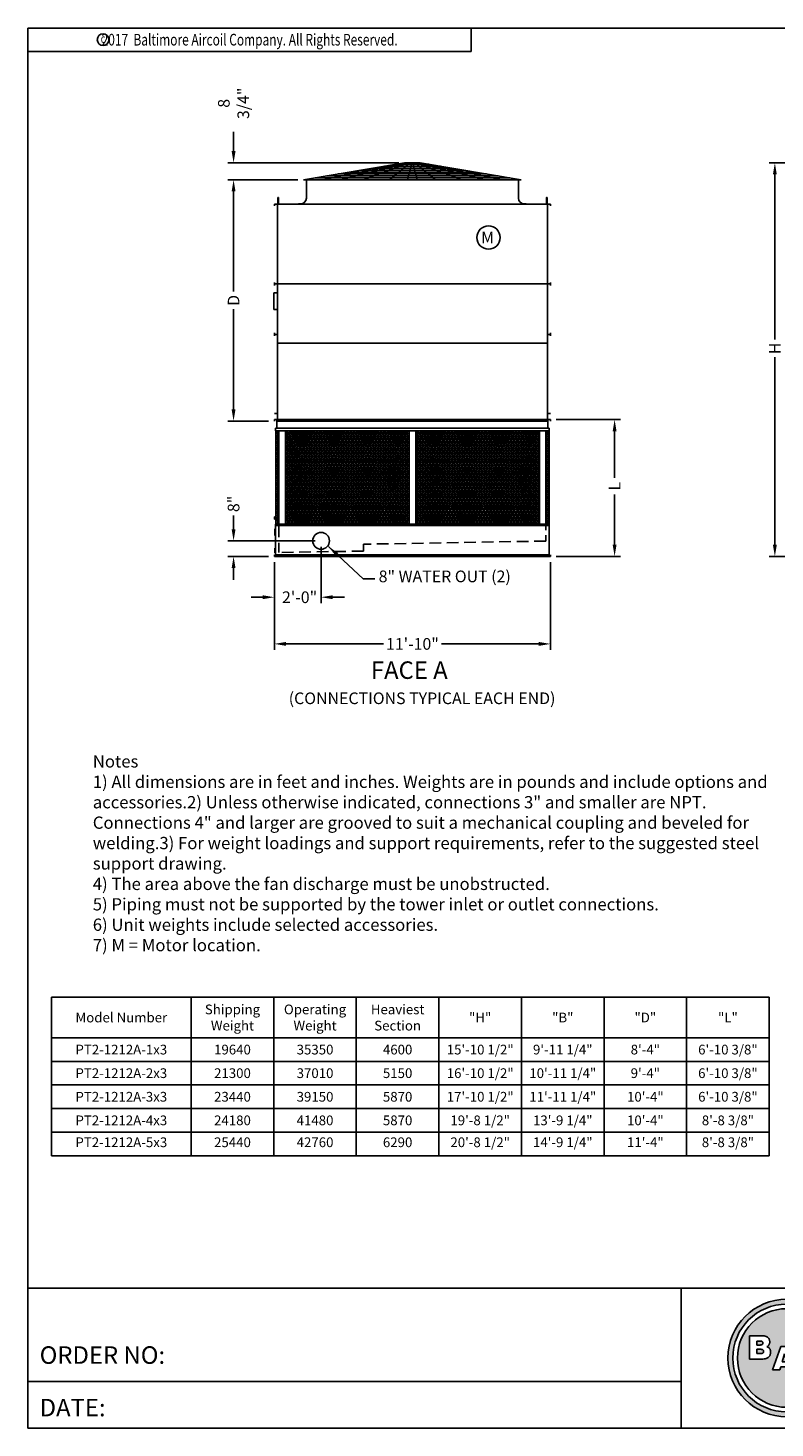
# Model space of a CAD drawing. Extents: x 0 to 960, y 0 to 720.
# Drawn here: x 0 to 384, y 0 to 720 of the extents above; entities that cross this region are included whole.
import ezdxf
from ezdxf.enums import TextEntityAlignment as Align

# ---------------------------------------------------------------- set-up
doc = ezdxf.new("R2010")
doc.units = 0
doc.header["$LTSCALE"] = 48
doc.header["$MEASUREMENT"] = 0
doc.linetypes.add('HIDDEN2', pattern=[0.1875, 0.125, -0.0625])
doc.layers.get('0').update_dxf_attribs({"linetype": 'CONTINUOUS'})
for name, color, linetype in [('DETL', 6, 'CONTINUOUS'), ('STD-COWL', 5, 'CONTINUOUS'), ('STD-CSG', 5, 'CONTINUOUS'), ('STD-CSG-PANEL', 5, 'CONTINUOUS'), ('STD-END-SUCTION', 5, 'CONTINUOUS'), ('STD-LWR', 5, 'CONTINUOUS'), ('STD-SIDE-DRAIN', 5, 'CONTINUOUS'), ('STD-SIDE-MKUP', 5, 'CONTINUOUS'), ('STD-SIDE-OFLOW', 5, 'CONTINUOUS'), ('STD-UPR-IN-D', 5, 'CONTINUOUS'), ('TEXT', 4, 'CONTINUOUS')]:
    doc.layers.add(name, color=color, linetype=linetype)
doc.styles.add('BAC', font='swissk.ttf')
doc.styles.add('BACtblk', font='swisscl.ttf')
doc.styles.add('BACtblkBold', font='swissck.ttf')
doc.styles.add('Current-ANSI-BAC Part', font='arial.ttf')
doc.styles.add('ROMANS', font='Romans.shx', dxfattribs={"width": 0.75})
doc.styles.add('SIMPLEX', font='simplex.shx', dxfattribs={"oblique": 10})
doc.styles.add('SUBMITTAL', font='simplex.shx', dxfattribs={"width": 0.75})
doc.styles.add('SUBTTF', font='ARIALN.TTF')
doc.dimstyles.new('SUBMITTAL', dxfattribs={"dimtxt": 0.09375, "dimasz": 0.09375, "dimexe": 0.03125, "dimexo": 0.0625, "dimgap": 0.0625, "dimtad": 0, "dimdec": 4, "dimzin": 0, "dimdsep": 46, "dimlunit": 4, "dimtxsty": 'SUBMITTAL', "dimcen": 0.09375, "dimclre": 6, "dimadec": 0, "dimazin": 0, "dimtfac": 1, "dimtdec": 0, "dimtofl": 0, "dimtmove": 0, "dimatfit": 3, "dimfxl": 1, "dimfrac": 2, "dimtolj": 1, "dimtzin": 0, "dimarcsym": 0})

# ---------------------------------------------------------------- blocks, each defined once
blk = doc.blocks.new('border')
for p, q in [((1, 1), (0, 1)), ((0, 1), (0, 0)), ((1, 0), (1, 1)), ((0, 0), (1, 0))]:
    blk.add_line(p, q)
blk = doc.blocks.new('*D1')
at = {"layer": 'STD-COWL', "color": 6, "lineweight": -2, "transparency": 16777216}
for p, q in [((506.06, 650.69), (381.18, 650.69)), ((438.18, 448.25), (381.18, 448.25))]:
    blk.add_line(p, q, dxfattribs=at)
at = {"layer": 'STD-COWL', "color": 3, "lineweight": -2, "transparency": 16777216}
for p, q in [((384.18, 644.69), (384.18, 559.72)), ((384.18, 454.25), (384.18, 550.72))]:
    blk.add_line(p, q, dxfattribs=at)
at = {"layer": 'STD-COWL', "color": 3, "transparency": 16777216}
for points in [[(383.18, 644.69), (385.18, 644.69), (384.18, 650.69)], [(383.18, 454.25), (385.18, 454.25), (384.18, 448.25)]]:
    blk.add_solid(points, dxfattribs=at)
at = {"layer": 'STD-COWL', "color": 3, "transparency": 16777216, "insert": (384.18, 555.22), "char_height": 6, "attachment_point": 5, "rotation": 90, "style": 'SUBMITTAL'}
blk.add_mtext('\\A1;H', dxfattribs=at)
blk = doc.blocks.new('*D7')
at = {"layer": 'STD-COWL', "color": 3, "lineweight": -2, "transparency": 16777216}
for p, q in [((105.75, 656.69), (105.75, 666.58)), ((105.75, 635.94), (105.75, 629.94))]:
    blk.add_line(p, q, dxfattribs=at)
at = {"layer": 'STD-COWL', "color": 6, "lineweight": -2, "transparency": 16777216}
for p, q in [((190.75, 650.69), (102.75, 650.69)), ((138.75, 641.94), (102.75, 641.94))]:
    blk.add_line(p, q, dxfattribs=at)
at = {"layer": 'STD-COWL', "color": 3, "transparency": 16777216}
for points in [[(104.75, 656.69), (106.75, 656.69), (105.75, 650.69)], [(104.75, 635.94), (106.75, 635.94), (105.75, 641.94)]]:
    blk.add_solid(points, dxfattribs=at)
at = {"layer": 'STD-COWL', "color": 3, "transparency": 16777216, "insert": (105.75, 681.26), "char_height": 6, "attachment_point": 5, "rotation": 90, "style": 'SUBMITTAL'}
blk.add_mtext('\\A1;8 3/4"', dxfattribs=at)
blk = doc.blocks.new('*D8')
at = {"layer": 'STD-LWR', "color": 6, "lineweight": -2, "transparency": 16777216}
for p, q in [((126.75, 445.25), (126.75, 400.25)), ((268.75, 445.25), (268.75, 400.25))]:
    blk.add_line(p, q, dxfattribs=at)
at = {"layer": 'STD-LWR', "color": 3, "lineweight": -2, "transparency": 16777216}
for p, q in [((132.75, 403.25), (182.86, 403.25)), ((262.75, 403.25), (212.64, 403.25))]:
    blk.add_line(p, q, dxfattribs=at)
at = {"layer": 'STD-LWR', "color": 3, "transparency": 16777216}
for points in [[(132.75, 404.25), (132.75, 402.25), (126.75, 403.25)], [(262.75, 404.25), (262.75, 402.25), (268.75, 403.25)]]:
    blk.add_solid(points, dxfattribs=at)
at = {"layer": 'STD-LWR', "color": 3, "transparency": 16777216, "insert": (197.75, 403.25), "char_height": 6, "attachment_point": 5, "style": 'SUBMITTAL'}
blk.add_mtext('\\A1;11\'-10"', dxfattribs=at)
blk = doc.blocks.new('*D9')
at = {"layer": 'STD-UPR-IN-D', "color": 6, "lineweight": -2, "transparency": 16777216}
for p, q in [((138.75, 641.94), (102.75, 641.94)), ((123.75, 517.88), (102.75, 517.88))]:
    blk.add_line(p, q, dxfattribs=at)
at = {"layer": 'STD-UPR-IN-D', "color": 3, "lineweight": -2, "transparency": 16777216}
for p, q in [((105.75, 635.94), (105.75, 584.41)), ((105.75, 523.88), (105.75, 575.41))]:
    blk.add_line(p, q, dxfattribs=at)
at = {"layer": 'STD-UPR-IN-D', "color": 3, "transparency": 16777216}
for points in [[(104.75, 635.94), (106.75, 635.94), (105.75, 641.94)], [(104.75, 523.88), (106.75, 523.88), (105.75, 517.88)]]:
    blk.add_solid(points, dxfattribs=at)
at = {"layer": 'STD-UPR-IN-D', "color": 3, "transparency": 16777216, "insert": (105.75, 579.91), "char_height": 6, "attachment_point": 5, "rotation": 90, "style": 'SUBMITTAL'}
blk.add_mtext('\\A1;D', dxfattribs=at)
blk = doc.blocks.new('*D10')
at = {"layer": 'STD-UPR-IN-D', "color": 6, "lineweight": -2, "transparency": 16777216}
for p, q in [((271.75, 518.63), (304.75, 518.63)), ((271.75, 448.25), (304.75, 448.25))]:
    blk.add_line(p, q, dxfattribs=at)
at = {"layer": 'STD-UPR-IN-D', "color": 3, "lineweight": -2, "transparency": 16777216}
for p, q in [((301.75, 512.63), (301.75, 488.63)), ((301.75, 454.25), (301.75, 480.06))]:
    blk.add_line(p, q, dxfattribs=at)
at = {"layer": 'STD-UPR-IN-D', "color": 3, "transparency": 16777216}
for points in [[(300.75, 512.63), (302.75, 512.63), (301.75, 518.63)], [(300.75, 454.25), (302.75, 454.25), (301.75, 448.25)]]:
    blk.add_solid(points, dxfattribs=at)
at = {"layer": 'STD-UPR-IN-D', "color": 3, "transparency": 16777216, "insert": (301.75, 484.34), "char_height": 6, "attachment_point": 5, "rotation": 90, "style": 'SUBMITTAL'}
blk.add_mtext('\\A1;L', dxfattribs=at)
blk = doc.blocks.new('*D17')
at = {"layer": 'STD-END-SUCTION', "color": 3, "lineweight": -2, "transparency": 16777216}
for p, q in [((105.75, 462.25), (105.75, 469.25)), ((105.75, 442.25), (105.75, 436.25))]:
    blk.add_line(p, q, dxfattribs=at)
at = {"layer": 'STD-END-SUCTION', "color": 6, "lineweight": -2, "transparency": 16777216}
for p, q in [((147.75, 456.25), (102.75, 456.25)), ((123.75, 448.25), (102.75, 448.25))]:
    blk.add_line(p, q, dxfattribs=at)
at = {"layer": 'STD-END-SUCTION', "color": 3, "transparency": 16777216}
for points in [[(104.75, 462.25), (106.75, 462.25), (105.75, 456.25)], [(104.75, 442.25), (106.75, 442.25), (105.75, 448.25)]]:
    blk.add_solid(points, dxfattribs=at)
at = {"layer": 'STD-END-SUCTION', "color": 3, "transparency": 16777216, "insert": (105.75, 475.25), "char_height": 6, "attachment_point": 5, "rotation": 90, "style": 'SUBMITTAL'}
blk.add_mtext('\\A1;8"', dxfattribs=at)
blk = doc.blocks.new('*D18')
at = {"layer": 'STD-END-SUCTION', "color": 6, "lineweight": -2, "transparency": 16777216}
for p, q in [((150.75, 453.25), (150.75, 424.25)), ((126.75, 445.25), (126.75, 424.25))]:
    blk.add_line(p, q, dxfattribs=at)
at = {"layer": 'STD-END-SUCTION', "color": 3, "lineweight": -2, "transparency": 16777216}
for p, q in [((120.75, 427.25), (114.75, 427.25)), ((156.75, 427.25), (162.75, 427.25))]:
    blk.add_line(p, q, dxfattribs=at)
at = {"layer": 'STD-END-SUCTION', "color": 3, "transparency": 16777216}
for points in [[(120.75, 428.25), (120.75, 426.25), (126.75, 427.25)], [(156.75, 428.25), (156.75, 426.25), (150.75, 427.25)]]:
    blk.add_solid(points, dxfattribs=at)
at = {"layer": 'STD-END-SUCTION', "color": 3, "transparency": 16777216, "insert": (139.71, 427.25), "char_height": 6, "attachment_point": 5, "style": 'SUBMITTAL'}
blk.add_mtext('\\A1;2\'-0"', dxfattribs=at)
blk = doc.blocks.new('*T23')
at = {"color": 0, "linetype": 'ByBlock', "lineweight": -2}
for p, q in [((0, 0), (369.18, 0)), ((0, 0), (0, -81.53)), ((71.85, 0), (71.85, -81.53)), ((114.33, 0), (114.33, -81.53)), ((156.8, 0), (156.8, -81.53)), ((199.28, 0), (199.28, -81.53)), ((241.75, 0), (241.75, -81.53)), ((284.23, 0), (284.23, -81.53)), ((326.7, 0), (326.7, -81.53)), ((369.18, 0), (369.18, -81.53)), ((0, -20.85), (369.18, -20.85)), ((0, -32.99), (369.18, -32.99)), ((0, -45.12), (369.18, -45.12)), ((0, -57.26), (369.18, -57.26)), ((0, -69.39), (369.18, -69.39)), ((0, -81.53), (369.18, -81.53))]:
    blk.add_line(p, q, dxfattribs=at)
at = {"color": 0}
for s, insert, char_height, width, attachment_point in [('{\\fCalibri|b0|i0|c0;Shipping Weight', (93.09, -10.43), 5, 37.075, 5), ('{\\fCalibri|b0|i0|c0;Operating Weight', (135.56, -10.43), 5, 37.075, 5), ('{\\fCalibri|b0|i0|c0;Heaviest Section', (178.04, -10.43), 5, 37.075, 5), ('{\\fCalibri|b0|i0|c0;Model Number', (35.92, -10.43), 5, 66.45, 5), ('{\\fCalibri|b0|i0|c0;"H"', (220.51, -10.43), 5, 37.075, 5), ('{\\fCalibri|b0|i0|c0;"B"', (262.99, -10.43), 5, 37.075, 5), ('{\\fCalibri|b0|i0|c0;"D"', (305.46, -10.43), 5, 37.075, 5), ('{\\fCalibri|b0|i0|c0;"L"', (347.94, -10.43), 5, 37.075, 5), ('{\\fCalibri|b0|i0|c0;PT2-1212A-1x3', (35.92, -26.92), 5, 66.45, 5), ('{\\fCalibri|b0|i0|c0;19640', (93.09, -26.92), 5, 37.075, 5), ('{\\fCalibri|b0|i0|c0;35350', (135.56, -26.92), 5, 37.075, 5), ('{\\fCalibri|b0|i0|c0;4600', (178.04, -26.92), 5, 37.075, 5), ('{\\fCalibri|b0|i0|c0;15\'-10 1/2"', (220.51, -26.92), 5, 37.075, 5), ('{\\fCalibri|b0|i0|c0;9\'-11 1/4"', (262.99, -26.92), 5, 37.075, 5), ('{\\fCalibri|b0|i0|c0;8\'-4"', (305.46, -26.92), 5, 37.075, 5), ('{\\fCalibri|b0|i0|c0;6\'-10 3/8"', (347.94, -26.92), 5, 37.075, 5), ('{\\fCalibri|b0|i0|c0;PT2-1212A-2x3', (35.92, -39.05), 5, 66.45, 5), ('{\\fCalibri|b0|i0|c0;21300', (93.09, -39.05), 5, 37.075, 5), ('{\\fCalibri|b0|i0|c0;37010', (135.56, -39.05), 5, 37.075, 5), ('{\\fCalibri|b0|i0|c0;5150', (178.04, -39.05), 5, 37.075, 5), ('{\\fCalibri|b0|i0|c0;16\'-10 1/2"', (220.51, -39.05), 5, 37.075, 5), ('{\\fCalibri|b0|i0|c0;10\'-11 1/4"', (262.99, -39.05), 5, 37.075, 5), ('{\\fCalibri|b0|i0|c0;9\'-4"', (305.46, -39.05), 5, 37.075, 5), ('{\\fCalibri|b0|i0|c0;6\'-10 3/8"', (347.94, -39.05), 5, 37.075, 5), ('{\\fCalibri|b0|i0|c0;PT2-1212A-3x3', (35.92, -51.19), 5, 66.45, 5), ('{\\fCalibri|b0|i0|c0;23440', (93.09, -51.19), 5, 37.075, 5), ('{\\fCalibri|b0|i0|c0;39150', (135.56, -51.19), 5, 37.075, 5), ('{\\fCalibri|b0|i0|c0;5870', (178.04, -51.19), 5, 37.075, 5), ('{\\fCalibri|b0|i0|c0;17\'-10 1/2"', (220.51, -51.19), 5, 37.075, 5), ('{\\fCalibri|b0|i0|c0;11\'-11 1/4"', (262.99, -51.19), 5, 37.075, 5), ('{\\fCalibri|b0|i0|c0;10\'-4"', (305.46, -51.19), 5, 37.075, 5), ('{\\fCalibri|b0|i0|c0;6\'-10 3/8"', (347.94, -51.19), 5, 37.075, 5), ('{\\fCalibri|b0|i0|c0;PT2-1212A-4x3', (35.92, -63.32), 5, 66.45, 5), ('{\\fCalibri|b0|i0|c0;24180', (93.09, -63.32), 5, 37.075, 5), ('{\\fCalibri|b0|i0|c0;41480', (135.56, -63.32), 5, 37.075, 5), ('{\\fCalibri|b0|i0|c0;5870', (178.04, -63.32), 5, 37.075, 5), ('{\\fCalibri|b0|i0|c0;19\'-8 1/2"', (220.51, -63.32), 5, 37.075, 5), ('{\\fCalibri|b0|i0|c0;13\'-9 1/4"', (262.99, -63.32), 5, 37.075, 5), ('{\\fCalibri|b0|i0|c0;10\'-4"', (305.46, -63.32), 5, 37.075, 5), ('{\\fCalibri|b0|i0|c0;8\'-8 3/8"', (347.94, -63.32), 5, 37.075, 5), ('{\\fCalibri|b0|i0|c0;20\'-8 1/2"', (220.51, -72.09), 5.0062, 37.075, 2), ('{\\fCalibri|b0|i0|c0;14\'-9 1/4"', (262.99, -72.09), 5.0062, 37.075, 2), ('{\\fCalibri|b0|i0|c0;11\'-4"', (305.46, -72.09), 5.0062, 37.075, 2), ('{\\fCalibri|b0|i0|c0;8\'-8 3/8"', (347.94, -72.09), 5.0062, 37.075, 2), ('{\\fCalibri|b0|i0|c0;PT2-1212A-5x3', (35.92, -72.09), 5.0062, 66.45, 2), ('{\\fCalibri|b0|i0|c0;25440', (93.09, -72.09), 5.0062, 37.075, 2), ('{\\fCalibri|b0|i0|c0;42760', (135.56, -72.09), 5.0062, 37.075, 2), ('{\\fCalibri|b0|i0|c0;6290', (178.04, -72.09), 5.0062, 37.075, 2)]:
    blk.add_mtext(s, dxfattribs=dict(at, insert=insert, char_height=char_height, width=width, attachment_point=attachment_point))
blk = doc.blocks.new('BACstblk')
h = blk.add_hatch(color=150)
h.dxf.hatch_style = 1
h.paths.add_polyline_path([(3.7506, 0.375, 1), (4.3799, 0.375, 1)])
h.paths.add_polyline_path([(4.3539, 0.375, -1), (3.7765, 0.375, -1)], flags=16)
h.paths.add_polyline_path([(4.3291, 0.375, -1), (3.8014, 0.375, -1)], flags=0)
h.paths.add_polyline_path([(3.943, 0.4942), (3.9603, 0.4889), (3.9714, 0.4784), (3.9755, 0.4618), (3.9722, 0.4467), (3.9609, 0.436), (3.974, 0.427), (3.9786, 0.415), (3.9789, 0.3973), (3.9729, 0.3838), (3.9613, 0.374), (3.9476, 0.3704), (3.9345, 0.3692), (3.8665, 0.3692), (3.8665, 0.4942)], flags=0)
h.paths.add_polyline_path([(4.0335, 0.4361), (4.0742, 0.4361), (4.1177, 0.3111), (4.0779, 0.3111), (4.0731, 0.3277), (4.0333, 0.3277), (4.0286, 0.3111), (3.9895, 0.3111)], flags=0)
h.paths.add_polyline_path([(4.1681, 0.3721), (4.1826, 0.3792), (4.1988, 0.3822), (4.2152, 0.3818), (4.233, 0.3787), (4.246, 0.3717), (4.2575, 0.3605), (4.2641, 0.3456), (4.266, 0.3315), (4.2275, 0.3315), (4.227, 0.3353), (4.2262, 0.3385), (4.2251, 0.3412), (4.2237, 0.3434), (4.2223, 0.3451), (4.2207, 0.3465), (4.2191, 0.3476), (4.2174, 0.3485), (4.2158, 0.3493), (4.2143, 0.3499), (4.2128, 0.3503), (4.2112, 0.3506), (4.2097, 0.3509), (4.2082, 0.351), (4.2066, 0.351), (4.205, 0.3509), (4.2033, 0.3507), (4.2016, 0.3504), (4.1999, 0.3501), (4.1982, 0.3496), (4.1965, 0.3489), (4.1949, 0.3482), (4.1933, 0.3472), (4.1919, 0.3461), (4.1905, 0.3449), (4.1893, 0.3434), (4.1882, 0.3418), (4.1873, 0.3401), (4.1864, 0.3384), (4.1856, 0.3365), (4.185, 0.3347), (4.1844, 0.3328), (4.184, 0.3309), (4.1836, 0.329), (4.1833, 0.3272), (4.1831, 0.3253), (4.183, 0.3234), (4.1829, 0.3216), (4.1828, 0.3197), (4.1828, 0.3178), (4.1828, 0.3158), (4.1829, 0.3139), (4.1829, 0.3119), (4.1831, 0.31), (4.1832, 0.308), (4.1834, 0.3061), (4.1837, 0.3043), (4.184, 0.3025), (4.1844, 0.3007), (4.1848, 0.299), (4.1853, 0.2974), (4.1859, 0.2959), (4.1865, 0.2944), (4.1872, 0.293), (4.188, 0.2917), (4.1889, 0.2904), (4.1899, 0.2893), (4.1909, 0.2882), (4.192, 0.2871), (4.1932, 0.2862), (4.1944, 0.2853), (4.1956, 0.2846), (4.1969, 0.2839), (4.1981, 0.2834), (4.1994, 0.2829), (4.2007, 0.2825), (4.2019, 0.2822), (4.2032, 0.282), (4.2045, 0.2819), (4.2057, 0.2818), (4.207, 0.2818), (4.2083, 0.2818), (4.2096, 0.2819), (4.211, 0.282), (4.2123, 0.2821), (4.2137, 0.2824), (4.2151, 0.2828), (4.2165, 0.2833), (4.2179, 0.284), (4.2194, 0.2848), (4.2209, 0.2858), (4.2224, 0.2871), (4.2239, 0.2886), (4.2252, 0.2905), (4.2264, 0.2927), (4.2274, 0.2954), (4.2282, 0.2986), (4.2286, 0.3024), (4.2667, 0.3024), (4.2652, 0.2888), (4.2582, 0.2721), (4.2446, 0.26), (4.229, 0.2531), (4.2146, 0.2503), (4.1987, 0.2502), (4.1812, 0.2537), (4.1655, 0.2618), (4.1537, 0.2735), (4.1468, 0.2865), (4.1431, 0.3002), (4.1418, 0.3168), (4.1433, 0.3339), (4.1484, 0.3494), (4.1569, 0.3625)], flags=0)
h = blk.add_hatch(color=150)
h.dxf.hatch_style = 1
h.paths.add_polyline_path([(3.8014, 0.375, 1), (4.3291, 0.375, 1)])
h.paths.add_polyline_path([(4.0742, 0.4361), (4.1177, 0.3111), (4.0779, 0.3111), (4.0731, 0.3277), (4.0333, 0.3277), (4.0286, 0.3111), (3.9895, 0.3111), (4.0335, 0.4361)], flags=16)
h.paths.add_polyline_path([(3.974, 0.427), (3.9786, 0.415), (3.9789, 0.3973), (3.9729, 0.3838), (3.9613, 0.374), (3.9476, 0.3704), (3.9345, 0.3692), (3.8665, 0.3692), (3.8665, 0.4942), (3.943, 0.4942), (3.9603, 0.4889), (3.9714, 0.4784), (3.9755, 0.4618), (3.9722, 0.4467), (3.9609, 0.436)], flags=16)
h.paths.add_polyline_path([(4.266, 0.3315), (4.2275, 0.3315), (4.227, 0.3353), (4.2262, 0.3385), (4.2251, 0.3412), (4.2237, 0.3434), (4.2223, 0.3451), (4.2207, 0.3465), (4.2191, 0.3476), (4.2174, 0.3485), (4.2158, 0.3493), (4.2143, 0.3499), (4.2128, 0.3503), (4.2112, 0.3506), (4.2097, 0.3509), (4.2082, 0.351), (4.2066, 0.351), (4.205, 0.3509), (4.2033, 0.3507), (4.2016, 0.3504), (4.1999, 0.3501), (4.1982, 0.3496), (4.1965, 0.3489), (4.1949, 0.3482), (4.1933, 0.3472), (4.1919, 0.3461), (4.1905, 0.3449), (4.1893, 0.3434), (4.1882, 0.3418), (4.1873, 0.3401), (4.1864, 0.3384), (4.1856, 0.3365), (4.185, 0.3347), (4.1844, 0.3328), (4.184, 0.3309), (4.1836, 0.329), (4.1833, 0.3272), (4.1831, 0.3253), (4.183, 0.3234), (4.1829, 0.3216), (4.1828, 0.3197), (4.1828, 0.3178), (4.1828, 0.3158), (4.1829, 0.3139), (4.1829, 0.3119), (4.1831, 0.31), (4.1832, 0.308), (4.1834, 0.3061), (4.1837, 0.3043), (4.184, 0.3025), (4.1844, 0.3007), (4.1848, 0.299), (4.1853, 0.2974), (4.1859, 0.2959), (4.1865, 0.2944), (4.1872, 0.293), (4.188, 0.2917), (4.1889, 0.2904), (4.1899, 0.2893), (4.1909, 0.2882), (4.192, 0.2871), (4.1932, 0.2862), (4.1944, 0.2853), (4.1956, 0.2846), (4.1969, 0.2839), (4.1981, 0.2834), (4.1994, 0.2829), (4.2007, 0.2825), (4.2019, 0.2822), (4.2032, 0.282), (4.2045, 0.2819), (4.2057, 0.2818), (4.207, 0.2818), (4.2083, 0.2818), (4.2096, 0.2819), (4.211, 0.282), (4.2123, 0.2821), (4.2137, 0.2824), (4.2151, 0.2828), (4.2165, 0.2833), (4.2179, 0.284), (4.2194, 0.2848), (4.2209, 0.2858), (4.2224, 0.2871), (4.2239, 0.2886), (4.2252, 0.2905), (4.2264, 0.2927), (4.2274, 0.2954), (4.2282, 0.2986), (4.2286, 0.3024), (4.2667, 0.3024), (4.2652, 0.2888), (4.2582, 0.2721), (4.2446, 0.26), (4.229, 0.2531), (4.2146, 0.2503), (4.1987, 0.2502), (4.1812, 0.2537), (4.1655, 0.2618), (4.1537, 0.2735), (4.1468, 0.2865), (4.1431, 0.3002), (4.1418, 0.3168), (4.1433, 0.3339), (4.1484, 0.3494), (4.1569, 0.3625), (4.1681, 0.3721), (4.1826, 0.3792), (4.1988, 0.3822), (4.2152, 0.3818), (4.233, 0.3787), (4.246, 0.3717), (4.2575, 0.3605), (4.2641, 0.3456)], flags=16)
h = blk.add_hatch(color=150)
h.dxf.hatch_style = 1
h.paths.add_polyline_path([(3.9339, 0.4471), (3.9348, 0.4479), (3.9355, 0.4488), (3.936, 0.4497), (3.9364, 0.4506), (3.9368, 0.4515), (3.937, 0.4524), (3.9372, 0.4533), (3.9373, 0.4542), (3.9373, 0.4552), (3.9373, 0.4561), (3.9372, 0.457), (3.937, 0.458), (3.9368, 0.4589), (3.9365, 0.4598), (3.9362, 0.4606), (3.9358, 0.4615), (3.9352, 0.4622), (3.9346, 0.4629), (3.9339, 0.4635), (3.933, 0.464), (3.932, 0.4645), (3.9308, 0.4648), (3.9294, 0.4651), (3.9277, 0.4654), (3.9258, 0.4656), (3.9236, 0.4658), (3.921, 0.4659), (3.9054, 0.4659), (3.9054, 0.4445), (3.9237, 0.4445), (3.9267, 0.4447), (3.9292, 0.4452), (3.9312, 0.4457), (3.9327, 0.4464)])
h.paths.add_polyline_path([(3.9412, 0.4083), (3.9413, 0.4092), (3.9413, 0.4102), (3.9412, 0.4112), (3.9411, 0.4122), (3.941, 0.4132), (3.9407, 0.4142), (3.9403, 0.4152), (3.9398, 0.4161), (3.9393, 0.417), (3.9385, 0.4178), (3.9377, 0.4186), (3.9366, 0.4193), (3.9354, 0.42), (3.9339, 0.4205), (3.932, 0.4209), (3.9299, 0.4213), (3.9273, 0.4215), (3.9243, 0.4215), (3.9054, 0.4215), (3.9054, 0.3986), (3.9265, 0.3986), (3.9293, 0.3988), (3.9317, 0.3992), (3.9336, 0.3997), (3.9352, 0.4002), (3.9365, 0.4008), (3.9376, 0.4015), (3.9384, 0.4023), (3.9391, 0.403), (3.9396, 0.4038), (3.9401, 0.4047), (3.9405, 0.4055), (3.9408, 0.4064), (3.941, 0.4073)])
h.paths.add_polyline_path([(4.0534, 0.3968), (4.0405, 0.3539), (4.0658, 0.3539)])
for p, q in [((0, 0.75), (10, 0.75)), ((3.5, 0.75), (3.5, 0)), ((6.5, 0.75), (6.5, 0)), ((6.5, 0.3125), (10, 0.3125)), ((9.6875, 0.3125), (9.6875, 0)), ((3.5, 0.25), (0, 0.25))]:
    blk.add_line(p, q)
at = {"color": 150}
for p, q in [((3.8665, 0.4942), (3.9302, 0.4942)), ((3.8665, 0.4942), (3.8665, 0.3692)), ((3.9054, 0.4659), (3.9054, 0.4445)), ((3.9054, 0.4659), (3.921, 0.4659)), ((3.9054, 0.4445), (3.9237, 0.4445)), ((3.9054, 0.4215), (3.9054, 0.3986)), ((3.9054, 0.4215), (3.9243, 0.4215)), ((3.9054, 0.3986), (3.9265, 0.3986)), ((3.9895, 0.3111), (4.0335, 0.4361)), ((4.0335, 0.4361), (4.0742, 0.4361)), ((4.0534, 0.3968), (4.0405, 0.3539)), ((4.0658, 0.3539), (4.0534, 0.3968)), ((4.0742, 0.4361), (4.1177, 0.3111)), ((3.8665, 0.3692), (3.9279, 0.3692)), ((4.0286, 0.3111), (3.9895, 0.3111)), ((4.0286, 0.3111), (4.0333, 0.3277)), ((4.0333, 0.3277), (4.0731, 0.3277)), ((4.0405, 0.3539), (4.0658, 0.3539)), ((4.0731, 0.3277), (4.0779, 0.3111)), ((4.1177, 0.3111), (4.0779, 0.3111)), ((4.266, 0.3315), (4.2275, 0.3315)), ((4.2667, 0.3024), (4.2286, 0.3024))]:
    blk.add_line(p, q, dxfattribs=at)
for points in [[(3.921, 0.4659), (3.9236, 0.4658), (3.9258, 0.4656), (3.9277, 0.4654), (3.9294, 0.4651), (3.9308, 0.4648), (3.932, 0.4645), (3.933, 0.464), (3.9339, 0.4635), (3.9346, 0.4629), (3.9352, 0.4622), (3.9358, 0.4615), (3.9362, 0.4606), (3.9365, 0.4598), (3.9368, 0.4589), (3.937, 0.458), (3.9372, 0.457), (3.9373, 0.4561), (3.9373, 0.4552), (3.9373, 0.4542), (3.9372, 0.4533), (3.937, 0.4524), (3.9368, 0.4515), (3.9364, 0.4506), (3.936, 0.4497), (3.9355, 0.4488), (3.9348, 0.4479), (3.9339, 0.4471), (3.9327, 0.4464), (3.9312, 0.4457), (3.9292, 0.4452), (3.9267, 0.4447), (3.9237, 0.4445)], [(3.9302, 0.4942), (3.9378, 0.494), (3.9442, 0.4933), (3.9498, 0.4922), (3.9544, 0.4907), (3.9584, 0.489), (3.9617, 0.4871), (3.9644, 0.4851), (3.9666, 0.4829), (3.9685, 0.4808), (3.97, 0.4786), (3.9713, 0.4764), (3.9722, 0.4742), (3.973, 0.4719), (3.9735, 0.4697), (3.9739, 0.4675), (3.9742, 0.4654), (3.9744, 0.4632), (3.9744, 0.4611), (3.9744, 0.459), (3.9743, 0.4569), (3.974, 0.4548), (3.9735, 0.4529), (3.9729, 0.4509), (3.9722, 0.449), (3.9712, 0.4471), (3.97, 0.4454), (3.9687, 0.4436), (3.9672, 0.442), (3.9655, 0.4404), (3.9637, 0.4389), (3.9617, 0.4374), (3.9595, 0.4361)], [(3.9243, 0.4215), (3.9273, 0.4215), (3.9299, 0.4213), (3.932, 0.4209), (3.9339, 0.4205), (3.9354, 0.42), (3.9366, 0.4193), (3.9377, 0.4186), (3.9385, 0.4178), (3.9393, 0.417), (3.9398, 0.4161), (3.9403, 0.4152), (3.9407, 0.4142), (3.941, 0.4132), (3.9411, 0.4122), (3.9412, 0.4112), (3.9413, 0.4102), (3.9413, 0.4092), (3.9412, 0.4083), (3.941, 0.4073), (3.9408, 0.4064), (3.9405, 0.4055), (3.9401, 0.4047), (3.9396, 0.4038), (3.9391, 0.403), (3.9384, 0.4023), (3.9376, 0.4015), (3.9365, 0.4008), (3.9352, 0.4002), (3.9336, 0.3997), (3.9317, 0.3992), (3.9293, 0.3988), (3.9265, 0.3986)], [(3.9595, 0.4361), (3.9648, 0.4333), (3.9689, 0.4305), (3.972, 0.4276), (3.9744, 0.4247), (3.976, 0.4218), (3.9771, 0.4188), (3.9778, 0.416), (3.9783, 0.4132), (3.9786, 0.4106), (3.9787, 0.408), (3.9787, 0.4056), (3.9787, 0.4033), (3.9785, 0.401), (3.9782, 0.3989), (3.9778, 0.3968), (3.9773, 0.3948), (3.9767, 0.3928), (3.976, 0.3909), (3.9752, 0.389), (3.9742, 0.3871), (3.973, 0.3852), (3.9716, 0.3834), (3.9699, 0.3815), (3.968, 0.3796), (3.9657, 0.3777), (3.963, 0.3758), (3.9596, 0.374), (3.9555, 0.3724), (3.9504, 0.3711), (3.9442, 0.3701), (3.9367, 0.3694), (3.9279, 0.3692)], [(4.266, 0.3315), (4.265, 0.339), (4.2636, 0.3453), (4.2619, 0.3507), (4.2598, 0.3552), (4.2576, 0.3591), (4.2553, 0.3623), (4.2528, 0.365), (4.2504, 0.3674), (4.2481, 0.3694), (4.2458, 0.3712), (4.2436, 0.3728), (4.2413, 0.3742), (4.2391, 0.3754), (4.2368, 0.3765), (4.2344, 0.3774), (4.2319, 0.3783), (4.2294, 0.379), (4.2267, 0.3797), (4.2239, 0.3803), (4.2211, 0.3808), (4.2181, 0.3812), (4.2151, 0.3816), (4.212, 0.3818), (4.2089, 0.382), (4.2058, 0.382), (4.2026, 0.382), (4.1994, 0.3818), (4.1962, 0.3815), (4.1929, 0.3811), (4.1896, 0.3805), (4.1863, 0.3797), (4.183, 0.3787), (4.1797, 0.3776), (4.1765, 0.3762), (4.1732, 0.3746), (4.1701, 0.3729), (4.167, 0.3709), (4.164, 0.3686), (4.1612, 0.3662), (4.1585, 0.3636), (4.156, 0.3607), (4.1537, 0.3576), (4.1516, 0.3543), (4.1497, 0.3509), (4.148, 0.3472), (4.1465, 0.3435), (4.1452, 0.3396), (4.1441, 0.3355), (4.1433, 0.3314), (4.1427, 0.3272), (4.1423, 0.3229), (4.1421, 0.3187), (4.1421, 0.3145), (4.1423, 0.3103), (4.1426, 0.3063), (4.1431, 0.3024), (4.1437, 0.2986), (4.1445, 0.295), (4.1454, 0.2916), (4.1465, 0.2883), (4.1477, 0.2852), (4.149, 0.2822), (4.1506, 0.2793), (4.1523, 0.2765), (4.1541, 0.2738), (4.1562, 0.2713), (4.1584, 0.2688), (4.1607, 0.2665), (4.1633, 0.2643), (4.1659, 0.2623), (4.1687, 0.2604), (4.1717, 0.2586), (4.1748, 0.257), (4.178, 0.2556), (4.1814, 0.2543), (4.185, 0.2532), (4.1887, 0.2522), (4.1925, 0.2514), (4.1965, 0.2509), (4.2007, 0.2504), (4.2051, 0.2502), (4.2096, 0.2502), (4.2142, 0.2505), (4.219, 0.2511), (4.2238, 0.2521), (4.2287, 0.2534), (4.2337, 0.2551), (4.2387, 0.2573), (4.2437, 0.2601), (4.2485, 0.2634), (4.2531, 0.2675), (4.2572, 0.2724), (4.2608, 0.2782), (4.2637, 0.2851), (4.2657, 0.2931), (4.2667, 0.3024)], [(4.2275, 0.3315), (4.227, 0.3353), (4.2262, 0.3385), (4.2251, 0.3412), (4.2237, 0.3434), (4.2223, 0.3451), (4.2207, 0.3465), (4.2191, 0.3476), (4.2174, 0.3485), (4.2158, 0.3493), (4.2143, 0.3499), (4.2128, 0.3503), (4.2112, 0.3506), (4.2097, 0.3509), (4.2082, 0.351), (4.2066, 0.351), (4.205, 0.3509), (4.2033, 0.3507), (4.2016, 0.3504), (4.1999, 0.3501), (4.1982, 0.3496), (4.1965, 0.3489), (4.1949, 0.3482), (4.1933, 0.3472), (4.1919, 0.3461), (4.1905, 0.3449), (4.1893, 0.3434), (4.1882, 0.3418), (4.1873, 0.3401), (4.1864, 0.3384), (4.1856, 0.3365), (4.185, 0.3347), (4.1844, 0.3328), (4.184, 0.3309), (4.1836, 0.329), (4.1833, 0.3272), (4.1831, 0.3253), (4.183, 0.3234), (4.1829, 0.3216), (4.1828, 0.3197), (4.1828, 0.3178), (4.1828, 0.3158), (4.1829, 0.3139), (4.1829, 0.3119), (4.1831, 0.31), (4.1832, 0.308), (4.1834, 0.3061), (4.1837, 0.3043), (4.184, 0.3025), (4.1844, 0.3007), (4.1848, 0.299), (4.1853, 0.2974), (4.1859, 0.2959), (4.1865, 0.2944), (4.1872, 0.293), (4.188, 0.2917), (4.1889, 0.2904), (4.1899, 0.2893), (4.1909, 0.2882), (4.192, 0.2871), (4.1932, 0.2862), (4.1944, 0.2853), (4.1956, 0.2846), (4.1969, 0.2839), (4.1981, 0.2834), (4.1994, 0.2829), (4.2007, 0.2825), (4.2019, 0.2822), (4.2032, 0.282), (4.2045, 0.2819), (4.2057, 0.2818), (4.207, 0.2818), (4.2083, 0.2818), (4.2096, 0.2819), (4.211, 0.282), (4.2123, 0.2821), (4.2137, 0.2824), (4.2151, 0.2828), (4.2165, 0.2833), (4.2179, 0.284), (4.2194, 0.2848), (4.2209, 0.2858), (4.2224, 0.2871), (4.2239, 0.2886), (4.2252, 0.2905), (4.2264, 0.2927), (4.2274, 0.2954), (4.2282, 0.2986), (4.2286, 0.3024)]]:
    blk.add_lwpolyline(points, dxfattribs=at)
for radius in [0.3147, 0.2887, 0.2639]:
    blk.add_circle((4.0652, 0.375), radius, dxfattribs=at)
at = {"layer": 'TEXT', "color": 150, "linetype": 'Continuous', "const_width": 0.00375}
blk.add_lwpolyline([(4.2715, 0.1037, 1), (4.339, 0.1037, 1)], format="xyb", close=True, dxfattribs=at)
at = {"color": 6, "style": 'SIMPLEX'}
blk.add_text('DRAWING NUMBER:', height=0.0625, dxfattribs=at).set_placement((8.0938, 0.2188), align=Align.CENTER)
at = {"layer": 'TEXT', "color": 150, "style": 'BAC'}
for s, p in [('BALTIMORE', (4.4744, 0.4169)), ('AIRCOIL COMPANY', (4.4744, 0.2084))]:
    blk.add_text(s, height=0.125, dxfattribs=at).set_placement(p)
at = {"layer": 'TEXT', "color": 4, "style": 'BACtblk'}
for s, p in [('ORDER NO:', (0.0625, 0.3438)), ('DATE:', (0.0625, 0.0625))]:
    blk.add_text(s, height=0.09375, dxfattribs=at).set_placement(p)
at = {"layer": 'TEXT', "color": 150, "linetype": 'Continuous', "style": 'BAC'}
blk.add_text('R', height=0.0312, dxfattribs=at).set_placement((4.2891, 0.0891))
at = {"layer": 'TEXT', "color": 4, "style": 'BACtblkBold'}
for tag, height, p in [('MODEL1', 0.1094, (8.25, 0.5715)), ('MODEL2', 0.1094, (8.25, 0.384)), ('DWGNUM', 0.1406, (8.0938, 0.0312))]:
    blk.add_attdef(tag, text='', height=height, dxfattribs=at).set_placement(p, align=Align.CENTER)
for tag, p in [('DESC', (0.0625, 0.5312)), ('ORDER', (0.9643, 0.3438)), ('DATE', (0.5402, 0.0625))]:
    blk.add_attdef(tag, p, '', height=0.125, dxfattribs=at)
blk.add_attdef('REV', text='', height=0.1562, dxfattribs=at).set_placement((9.8438, 0.1562), align=Align.MIDDLE)
at = {"layer": 'TEXT', "color": 4, "style": 'BACtblk', "flags": 1}
blk.add_attdef('DWGBY', (2.0402, 0.0625), '', height=0.0938, dxfattribs=at)
blk = doc.blocks.new('copyr0')
for q in [(2.375, 0), (0, -0.125)]:
    blk.add_line((2.375, -0.125), q)
at = {"color": 6}
blk.add_circle((0.4022, -0.0625), 0.0312, dxfattribs=at)
at = {"color": 6, "style": 'ROMANS', "width": 0.75}
blk.add_text('c', height=0.0469, dxfattribs=at).set_placement((0.4018, -0.0625), align=Align.MIDDLE)
blk.add_text('2017  Baltimore Aircoil Company. All Rights Reserved.', height=0.0625, dxfattribs=at).set_placement((1.1875, -0.0938), align=Align.CENTER)

msp = doc.modelspace()

# ---------------------------------------------------------------- hatches: boundary and pattern name
at = {"layer": 'STD-LWR'}
h = msp.add_hatch(dxfattribs=at)
h.set_pattern_fill('NET3', color=254, scale=12, style=0)
h.set_pattern_definition([(0, (-46.114, 4.47), (0, 1.5), []), (60, (-46.114, 4.47), (-1.299038, 0.75), []), (120, (-46.114, 4.47), (-1.299038, -0.75), [])])
h.paths.add_polyline_path([(129.0631, 512.8546), (127.4756, 512.8546), (127.4756, 464.9046), (129.0631, 464.9046)])
h.paths.add_polyline_path([(196.0006, 512.8546), (132.4381, 512.8546), (132.4381, 464.9046), (196.0006, 464.9046)])
h.paths.add_polyline_path([(263.0631, 512.8546), (199.5006, 512.8546), (199.5006, 464.9046), (263.0631, 464.9046)])
h.paths.add_polyline_path([(268.0256, 512.8546), (266.4381, 512.8546), (266.4381, 464.9046), (268.0256, 464.9046)])

# ---------------------------------------------------------------- linework, layer by layer
at = {"layer": 'DETL', "color": 254, "linetype": 'HIDDEN2'}
for p, q in [((129.0631, 464.1546), (129.0631, 450.2546)), ((266.4381, 464.1546), (266.4381, 461.6891)), ((266.4381, 456.1525), (172.5631, 454.5139)), ((172.5631, 451.0139), (172.5631, 454.5139)), ((266.4381, 459.1359), (266.4381, 456.1525)), ((172.5631, 451.0139), (129.0631, 450.2546))]:
    msp.add_line(p, q, dxfattribs=at)
at = {"layer": 'STD-COWL'}
for p, q in [((141.7488, 641.9376), (193.7488, 650.6879)), ((151.8744, 641.9376), (193.9988, 650.6879)), ((161.0483, 641.9376), (194.4988, 650.6879)), ((172.7467, 641.9376), (195.2488, 650.6879)), ((186.0823, 641.9376), (196.2488, 650.6879)), ((193.7488, 650.6879), (201.7488, 650.6879)), ((195.2412, 641.9376), (197.4988, 650.6879)), ((200.2564, 641.9376), (197.9988, 650.6879)), ((209.4153, 641.9376), (199.2488, 650.6879)), ((222.7509, 641.9376), (200.2488, 650.6879)), ((234.4493, 641.9376), (200.9988, 650.6879)), ((243.6232, 641.9376), (201.4988, 650.6879)), ((253.7488, 641.9376), (201.7488, 650.6879)), ((253.7488, 641.9376), (141.7488, 641.9376)), ((143.1881, 632.5001), (143.1881, 641.9376)), ((252.3131, 632.5001), (252.3131, 641.9376)), ((140.1881, 629.5001), (139.1881, 629.5001)), ((139.1881, 629.5001), (139.1881, 629.3751)), ((255.3131, 629.5001), (256.3131, 629.5001)), ((256.3131, 629.5001), (256.3131, 629.3751))]:
    msp.add_line(p, q, dxfattribs=at)
at = {"layer": 'STD-COWL', "color": 254}
for p, q in [((212.1505, 648.9376), (183.347, 648.9376)), ((206.2079, 649.9376), (189.2897, 649.9376)), ((247.8062, 642.9376), (147.6914, 642.9376)), ((241.8636, 643.9376), (153.634, 643.9376)), ((235.921, 644.9376), (159.5766, 644.9376)), ((229.9784, 645.9376), (165.5192, 645.9376)), ((224.0357, 646.9376), (171.4618, 646.9376)), ((218.0931, 647.9376), (177.4044, 647.9376))]:
    msp.add_line(p, q, dxfattribs=at)
at = {"layer": 'STD-COWL'}
for centre, start, end in [((140.1881, 632.5001), 270, 360), ((255.3131, 632.5001), 180, 270)]:
    msp.add_arc(centre, 3, start, end, dxfattribs=at)
at = {"layer": 'STD-CSG'}
for p, q in [((268.7506, 629.3751), (126.7506, 629.3751)), ((126.7506, 629.3751), (126.7506, 628.5046)), ((128.3176, 629.3751), (128.3176, 588.3483)), ((267.1836, 629.3751), (267.1836, 588.3483)), ((268.7506, 628.5046), (268.7506, 629.3751)), ((126.7506, 589.1296), (126.7506, 587.5671)), ((126.7506, 588.3483), (268.7506, 588.3483)), ((128.3176, 518.6296), (128.3176, 588.3483)), ((267.1836, 588.3483), (267.1836, 518.6296)), ((268.7506, 587.5671), (268.7506, 589.1296)), ((267.1841, 557.9108), (128.3181, 557.9108)), ((126.8176, 521.7546), (128.3176, 521.7546)), ((126.8176, 518.6296), (268.6836, 518.6296)), ((268.6836, 521.7546), (267.1836, 521.7546))]:
    msp.add_line(p, q, dxfattribs=at)
for points in [[(128.5096, 632.7546), (128.8276, 632.7546), (128.8276, 629.3751), (128.5096, 629.3751)], [(266.9916, 632.7546), (266.6736, 632.7546), (266.6736, 629.3751), (266.9916, 629.3751)]]:
    msp.add_lwpolyline(points, close=True, dxfattribs=at)
at = {"layer": 'STD-CSG-PANEL'}
for p, q in [((126.7511, 563.1921), (126.7511, 561.6296)), ((126.7511, 562.4108), (128.3181, 562.4108)), ((268.7511, 562.4108), (267.1841, 562.4108)), ((268.7511, 563.1921), (268.7511, 561.6296))]:
    msp.add_line(p, q, dxfattribs=at)
at = {"layer": 'STD-END-SUCTION'}
msp.add_circle((150.7506, 456.2546), 4.3125, dxfattribs=at)
at = {"layer": 'STD-LWR'}
for p, q in [((126.7506, 517.8796), (126.7506, 518.6296)), ((126.7506, 518.6296), (128.0256, 518.6296)), ((268.7506, 518.6296), (126.7506, 518.6296)), ((128.0256, 518.6296), (128.0256, 514.2296)), ((267.4756, 518.6296), (267.4756, 514.2296)), ((268.7506, 517.8796), (268.7506, 518.6296)), ((268.1256, 514.2296), (127.3756, 514.2296)), ((127.3756, 514.2296), (127.3756, 512.8546)), ((127.3756, 512.8546), (268.1256, 512.8546)), ((127.4756, 464.9046), (127.4756, 512.8546)), ((128.0256, 517.8796), (267.4756, 517.8796)), ((129.0631, 464.9046), (129.0631, 512.8546)), ((132.4381, 464.9046), (132.4381, 512.8546)), ((196.0006, 512.8546), (196.0006, 464.9046)), ((199.5006, 464.9046), (199.5006, 512.8546)), ((263.0631, 464.9046), (263.0631, 512.8546)), ((266.4381, 464.9046), (266.4381, 512.8546)), ((268.0256, 512.8546), (268.0256, 464.9046)), ((268.1256, 514.2296), (268.1256, 512.8546)), ((127.3756, 448.2546), (127.3756, 464.9046)), ((127.3756, 464.9046), (268.1256, 464.9046)), ((268.1256, 464.1546), (127.3756, 464.1546)), ((268.1256, 464.9046), (268.1256, 448.2546)), ((126.7506, 449.0046), (126.7506, 448.2546)), ((126.7506, 448.2546), (268.7506, 448.2546)), ((268.1256, 449.0046), (127.3756, 449.0046)), ((268.7506, 448.2546), (268.7506, 449.0046))]:
    msp.add_line(p, q, dxfattribs=at)
at = {"layer": 'STD-SIDE-DRAIN'}
for p, q in [((127.3756, 452.4421), (127.0006, 452.4421)), ((127.0006, 452.4421), (127.0006, 450.0671)), ((127.0006, 450.0671), (127.3756, 450.0671))]:
    msp.add_line(p, q, dxfattribs=at)
at = {"layer": 'STD-SIDE-MKUP'}
for p, q in [((127.4756, 468.6608), (126.7506, 468.6608)), ((126.7506, 468.6608), (126.7506, 467.3483)), ((126.7506, 467.3483), (127.4756, 467.3483))]:
    msp.add_line(p, q, dxfattribs=at)
at = {"layer": 'STD-SIDE-OFLOW'}
for p, q in [((127.0006, 462.5046), (127.3756, 462.5046)), ((127.0006, 459.0046), (127.0006, 462.5046)), ((127.0006, 459.0046), (127.3756, 459.0046))]:
    msp.add_line(p, q, dxfattribs=at)
at = {"layer": 'STD-UPR-IN-D'}
for p, q in [((128.3176, 583.8796), (126.5006, 583.8796)), ((126.5006, 583.8796), (126.5006, 575.2546)), ((126.5006, 575.2546), (128.3176, 575.2546))]:
    msp.add_line(p, q, dxfattribs=at)
msp.add_circle((236.9122, 612.2327), 6, dxfattribs=at)

# ---------------------------------------------------------------- block references
for name, p, xscale, yscale, zscale in [('copyr0', (0, 720), 96, 96, 96), ('border', (0, 0), 960, 720, 960)]:
    msp.add_blockref(name, p, dxfattribs=dict(xscale=xscale, yscale=yscale, zscale=zscale))
msp.add_blockref('*T23', (12.0921, 221.5361))
at = {"xscale": 96, "yscale": 96, "zscale": 96}
msp.add_blockref('BACstblk', (0, 0), dxfattribs=at).add_auto_attribs({'DWGNUM': 'GEN-PT2-1212A  3-CELL', 'MODEL1': 'PT2 Three Cell Unit Print', 'MODEL2': 'Internal Belt Drive'})

# ---------------------------------------------------------------- texts
at = {"color": 4, "insert": (33.3284, 345.9828), "char_height": 6.3, "width": 350.997231, "attachment_point": 1, "style": 'SUBTTF'}
msp.add_mtext('Notes^J1) All dimensions are in feet and inches. Weights are in pounds and include options and accessories.^J2) Unless otherwise indicated, connections 3" and smaller are NPT.  Connections 4" and larger are grooved to suit a mechanical coupling and beveled for welding.^J3) For weight loadings and support requirements, refer to the suggested steel support drawing.^J4) The area above the fan discharge must be unobstructed.^J5) Piping must not be supported by the tower inlet or outlet connections.^J6) Unit weights include selected accessories.^J7) M = Motor location.', dxfattribs=at)
at = {"layer": 'STD-END-SUCTION', "color": 3, "insert": (180.3816, 440.9689), "char_height": 6, "attachment_point": 1, "style": 'SUBMITTAL'}
msp.add_mtext('8" WATER OUT (2)', dxfattribs=at)
at = {"layer": 'STD-END-SUCTION', "color": 4, "insert": (134.1104, 378.2795), "char_height": 6, "attachment_point": 1, "style": 'SUBMITTAL'}
msp.add_mtext('(CONNECTIONS TYPICAL EACH END)', dxfattribs=at)
at = {"layer": 'STD-UPR-IN-D', "insert": (239.7049, 615.2432), "char_height": 6, "width": 61.138891, "attachment_point": 3, "style": 'Current-ANSI-BAC Part'}
msp.add_mtext('M', dxfattribs=at)
at = {"layer": 'TEXT', "color": 4, "insert": (176.3775, 394.2546), "char_height": 9, "width": 66.727869, "attachment_point": 1, "style": 'Current-ANSI-BAC Part'}
msp.add_mtext('FACE A', dxfattribs=at)

# ---------------------------------------------------------------- dimensions: what is measured, and where the dimension line sits
at = {"layer": 'STD-COWL', "color": 3}
dim = msp.add_linear_dim(base=(105.7506, 650.6879), p1=(141.7488, 641.9376), p2=(193.7506, 650.6879), angle=90, dimstyle='SUBMITTAL', override={"dimscale": 96, "dimtxt": 0.0625, "dimasz": 0.0625, "dimexo": 0.03125, "dimgap": 0.03125, "dimdec": 3, "dimzin": 3, "dimclrd": 3, "dimclrt": 3, "dimtdec": 3, "dimtix": 1}, dxfattribs=at)
dim.commit()
dim.dimension.update_dxf_attribs({"geometry": '*D7', "text_midpoint": (105.7506, 681.2594), "dimtype": 160})
dim = msp.add_linear_dim(base=(384.1809, 650.6879), p1=(441.1809, 448.2546), p2=(509.0559, 650.6879), angle=90, text='H', dimstyle='SUBMITTAL', override={"dimscale": 96, "dimtxt": 0.0625, "dimasz": 0.0625, "dimexo": 0.03125, "dimgap": 0.03125, "dimdec": 3, "dimzin": 3, "dimclrd": 3, "dimclrt": 3, "dimtdec": 3, "dimtix": 1}, dxfattribs=at)
dim.commit()
dim.dimension.update_dxf_attribs({"geometry": '*D1', "text_midpoint": (384.1809, 555.2157), "dimtype": 160})
at = {"layer": 'STD-END-SUCTION', "color": 3}
dim = msp.add_linear_dim(base=(105.7542, 456.2546), p1=(126.7506, 448.2546), p2=(150.7506, 456.2546), angle=90, text='8"', dimstyle='SUBMITTAL', override={"dimscale": 96, "dimtxt": 0.0625, "dimasz": 0.0625, "dimexo": 0.03125, "dimgap": 0.03125, "dimdec": 3, "dimzin": 3, "dimclrd": 3, "dimclrt": 3, "dimtdec": 3, "dimtix": 1}, dxfattribs=at)
dim.commit()
dim.dimension.update_dxf_attribs({"geometry": '*D17', "text_midpoint": (105.7542, 475.2546), "dimtype": 160})
dim = msp.add_linear_dim(base=(150.7506, 427.2546), p1=(126.7506, 448.2546), p2=(150.7506, 456.2546), dimstyle='SUBMITTAL', override={"dimscale": 96, "dimtxt": 0.0625, "dimasz": 0.0625, "dimexo": 0.03125, "dimgap": 0.03125, "dimdec": 3, "dimzin": 3, "dimclrd": 3, "dimclrt": 3, "dimtdec": 3, "dimtix": 1}, dxfattribs=at)
dim.commit()
dim.dimension.update_dxf_attribs({"geometry": '*D18', "text_midpoint": (139.7077, 427.2546), "dimtype": 160})
at = {"layer": 'STD-LWR', "color": 3}
dim = msp.add_linear_dim(base=(268.7506, 403.2546), p1=(126.7506, 448.2546), p2=(268.7506, 448.2546), dimstyle='SUBMITTAL', override={"dimscale": 96, "dimtxt": 0.0625, "dimasz": 0.0625, "dimexo": 0.03125, "dimgap": 0.03125, "dimdec": 3, "dimzin": 3, "dimclrd": 3, "dimclrt": 3, "dimtdec": 3, "dimtix": 1}, dxfattribs=at)
dim.commit()
dim.dimension.update_dxf_attribs({"geometry": '*D8', "text_midpoint": (197.7506, 403.2546)})
at = {"layer": 'STD-UPR-IN-D', "color": 3}
for base, p1, p2, text, picture, middle in [((105.7506, 517.8796), (141.7488, 641.9376), (126.7506, 517.8796), 'D', '*D9', (105.7506, 579.9086)), ((301.747, 518.6296), (268.7506, 448.2546), (268.7506, 518.6296), 'L', '*D10', (301.747, 484.3432))]:
    dim = msp.add_linear_dim(base=base, p1=p1, p2=p2, angle=90, text=text, dimstyle='SUBMITTAL', override={"dimscale": 96, "dimtxt": 0.0625, "dimasz": 0.0625, "dimexo": 0.03125, "dimgap": 0.03125, "dimdec": 3, "dimzin": 3, "dimclrd": 3, "dimclrt": 3, "dimtdec": 3, "dimtix": 1}, dxfattribs=at)
    dim.commit()
    dim.dimension.update_dxf_attribs({"geometry": picture, "text_midpoint": middle, "dimtype": 160})

# ---------------------------------------------------------------- leaders
at = {"layer": 'STD-END-SUCTION', "annotation_type": 0, "has_hookline": 1, "hookline_direction": 0, "text_width": 64.0714}
msp.add_leader([(154.5822, 453.2848), (172.4598, 436.6787), (178.4598, 436.6787)], dimstyle='SUBMITTAL', override={"dimscale": 96, "dimtxt": 0.0625, "dimasz": 0.0625, "dimexo": 0.03125, "dimgap": 0.03125, "dimdec": 3, "dimzin": 3, "dimclrd": 3, "dimclrt": 3, "dimtdec": 3, "dimtix": 1}, dxfattribs=at)

doc.saveas('drawing.dxf')
